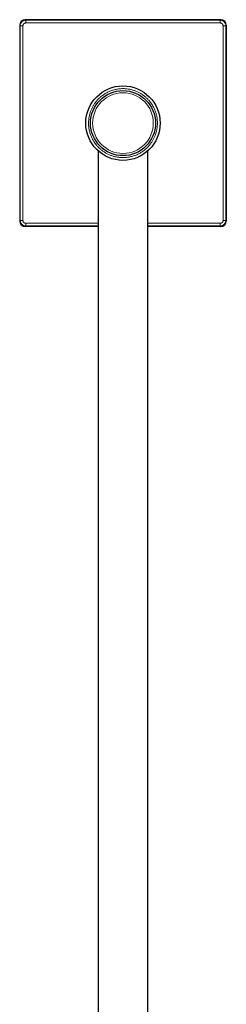
# Model space of a CAD drawing. Units: millimetres. Extents: x 8 to 2151, y 12 to 2115.
# Drawn here: x 1238 to 1313, y 1758 to 2115 of the extents above; entities that cross this region are included whole.
import ezdxf

# ---------------------------------------------------------------- set-up
doc = ezdxf.new("R2010")
doc.units = ezdxf.units.MM

msp = doc.modelspace()

# ---------------------------------------------------------------- linework, layer by layer
at = {"color": 7, "linetype": 'Continuous', "lineweight": 30}
for p, q in [((1311.33, 2115.07), (1240.33, 2115.07)), ((1238.33, 2113.07), (1238.33, 2042.07)), ((1313.33, 2113.07), (1313.33, 2042.07)), ((1266.83, 2067.51), (1266.83, 1737.53)), ((1284.83, 1737.53), (1284.83, 2067.51)), ((1266.83, 2040.07), (1240.33, 2040.07)), ((1311.33, 2040.07), (1284.83, 2040.07))]:
    msp.add_line(p, q, dxfattribs=at)
at = {"color": 252, "linetype": 'Continuous', "lineweight": 0}
for p, q in [((1240.33, 2115.07), (1240.52, 2114.88)), ((1311.14, 2114.88), (1240.52, 2114.88)), ((1240.52, 2113.88), (1311.14, 2113.88)), ((1311.14, 2114.88), (1311.33, 2115.07)), ((1238.52, 2112.88), (1238.33, 2113.07)), ((1238.52, 2112.88), (1238.52, 2042.27)), ((1239.52, 2042.27), (1239.52, 2112.88)), ((1312.14, 2112.88), (1312.14, 2042.27)), ((1313.14, 2112.88), (1313.33, 2113.07)), ((1313.14, 2042.27), (1313.14, 2112.88)), ((1238.33, 2042.07), (1238.52, 2042.27)), ((1313.33, 2042.07), (1313.14, 2042.27)), ((1240.33, 2040.07), (1240.52, 2040.27)), ((1266.83, 2041.27), (1240.52, 2041.27)), ((1240.52, 2040.27), (1266.83, 2040.27)), ((1311.14, 2041.27), (1284.83, 2041.27)), ((1284.83, 2040.27), (1311.14, 2040.27)), ((1311.14, 2040.27), (1311.33, 2040.07))]:
    msp.add_line(p, q, dxfattribs=at)
at = {"color": 7, "linetype": 'Continuous', "lineweight": 30}
for radius in [13.5, 11.8]:
    msp.add_circle((1275.83, 2077.57), radius, dxfattribs=at)
at = {"color": 252, "linetype": 'Continuous', "lineweight": 0}
msp.add_circle((1275.83, 2077.57), 11.01, dxfattribs=at)
at = {"color": 7, "linetype": 'Continuous', "lineweight": 30}
for centre, major_axis in [((1240.33, 2113.07), (1.41, -1.41)), ((1311.33, 2113.07), (-1.41, -1.41)), ((1240.33, 2042.07), (1.41, 1.41)), ((1311.33, 2042.07), (-1.41, 1.41))]:
    msp.add_ellipse(centre, major_axis=major_axis, ratio=0.999695, start_param=2.356347, end_param=3.926839, dxfattribs=at)
at = {"color": 252, "linetype": 'Continuous', "lineweight": 0}
for points, knots in [([(1238.52, 2112.88), (1238.53, 2112.97), (1238.53, 2113.14), (1238.59, 2113.4), (1238.67, 2113.65), (1238.79, 2113.89), (1238.93, 2114.1), (1239.11, 2114.3), (1239.3, 2114.47), (1239.52, 2114.62), (1239.76, 2114.74), (1240, 2114.82), (1240.26, 2114.87), (1240.44, 2114.88), (1240.52, 2114.88)], [0, 0, 0, 0, 0.0833349, 0.1666689, 0.2500023, 0.3333351, 0.4166675, 0.4999998, 0.5833321, 0.6666646, 0.7499975, 0.8333309, 0.916665, 1, 1, 1, 1]), ([(1239.52, 2112.88), (1239.53, 2112.95), (1239.53, 2113.08), (1239.59, 2113.27), (1239.69, 2113.44), (1239.81, 2113.59), (1239.96, 2113.72), (1240.14, 2113.81), (1240.33, 2113.87), (1240.46, 2113.88), (1240.52, 2113.88)], [0, 0, 0, 0, 0.124919, 0.250003, 0.374833, 0.500005, 0.624816, 0.749973, 0.874897, 1, 1, 1, 1]), ([(1311.14, 2114.88), (1311.23, 2114.88), (1311.4, 2114.87), (1311.66, 2114.82), (1311.91, 2114.74), (1312.14, 2114.62), (1312.36, 2114.47), (1312.56, 2114.3), (1312.73, 2114.1), (1312.88, 2113.89), (1312.99, 2113.65), (1313.08, 2113.4), (1313.13, 2113.14), (1313.14, 2112.97), (1313.14, 2112.88)], [0, 0, 0, 0, 0.083335, 0.166669, 0.250002, 0.333335, 0.416668, 0.5, 0.583332, 0.666665, 0.749997, 0.833331, 0.916665, 1, 1, 1, 1]), ([(1311.14, 2113.88), (1311.21, 2113.88), (1311.34, 2113.87), (1311.52, 2113.81), (1311.7, 2113.72), (1311.85, 2113.59), (1311.98, 2113.44), (1312.07, 2113.27), (1312.13, 2113.08), (1312.14, 2112.95), (1312.14, 2112.88)], [0, 0, 0, 0, 0.124919, 0.250003, 0.374833, 0.500005, 0.624816, 0.749973, 0.874897, 1, 1, 1, 1]), ([(1269.84, 2066.6), (1269.69, 2066.69), (1269.39, 2066.86), (1268.96, 2067.13), (1268.54, 2067.42), (1268.12, 2067.73), (1267.74, 2068.04), (1267.4, 2068.35), (1267.09, 2068.64), (1266.79, 2068.94), (1266.5, 2069.26), (1266.18, 2069.63), (1265.83, 2070.07), (1265.46, 2070.59), (1265.12, 2071.12), (1264.81, 2071.67), (1264.52, 2072.25), (1264.26, 2072.84), (1264.03, 2073.44), (1263.83, 2074.05), (1263.67, 2074.68), (1263.53, 2075.31), (1263.43, 2075.95), (1263.37, 2076.54), (1263.34, 2077.09), (1263.33, 2077.6), (1263.34, 2078.1), (1263.37, 2078.61), (1263.43, 2079.14), (1263.51, 2079.71), (1263.63, 2080.3), (1263.77, 2080.89), (1263.95, 2081.46), (1264.14, 2082.01), (1264.36, 2082.54), (1264.6, 2083.06), (1264.85, 2083.55), (1265.11, 2084.01), (1265.39, 2084.45), (1265.68, 2084.87), (1265.99, 2085.28), (1266.3, 2085.66), (1266.6, 2086.01), (1266.9, 2086.32), (1267.2, 2086.62), (1267.51, 2086.91), (1267.89, 2087.23), (1268.33, 2087.58), (1268.85, 2087.95), (1269.38, 2088.29), (1269.93, 2088.6), (1270.5, 2088.89), (1271.09, 2089.15), (1271.7, 2089.38), (1272.31, 2089.57), (1272.93, 2089.74), (1273.57, 2089.87), (1274.2, 2089.97), (1274.8, 2090.04), (1275.35, 2090.07), (1275.85, 2090.08), (1276.36, 2090.07), (1276.86, 2090.04), (1277.4, 2089.98), (1277.97, 2089.9), (1278.56, 2089.78), (1279.15, 2089.63), (1279.72, 2089.46), (1280.27, 2089.27), (1280.8, 2089.05), (1281.32, 2088.81), (1281.66, 2088.63), (1281.82, 2088.54)], [0, 0, 0, 0, 0.01306, 0.026095, 0.039126, 0.052175, 0.065668, 0.076534, 0.087387, 0.098239, 0.109103, 0.119993, 0.136088, 0.152146, 0.168207, 0.184312, 0.200751, 0.21715, 0.233551, 0.250001, 0.26644, 0.282838, 0.29924, 0.315689, 0.32857, 0.341422, 0.354265, 0.367121, 0.380011, 0.39546, 0.410876, 0.426296, 0.441755, 0.456326, 0.470871, 0.485418, 0.5, 0.513058, 0.526092, 0.539123, 0.552174, 0.565668, 0.576534, 0.587387, 0.598239, 0.609103, 0.619993, 0.636088, 0.652146, 0.668207, 0.684312, 0.700751, 0.71715, 0.733551, 0.750001, 0.76644, 0.782838, 0.79924, 0.815689, 0.82857, 0.841422, 0.854265, 0.867121, 0.880011, 0.89546, 0.910876, 0.926296, 0.941755, 0.956329, 0.970874, 0.985421, 1, 1, 1, 1]), ([(1281.82, 2088.54), (1281.97, 2088.46), (1282.27, 2088.29), (1282.7, 2088.02), (1283.13, 2087.73), (1283.54, 2087.42), (1283.92, 2087.11), (1284.27, 2086.8), (1284.58, 2086.51), (1284.88, 2086.21), (1285.16, 2085.89), (1285.49, 2085.52), (1285.84, 2085.08), (1286.2, 2084.56), (1286.54, 2084.03), (1286.86, 2083.48), (1287.15, 2082.9), (1287.41, 2082.31), (1287.63, 2081.71), (1287.83, 2081.1), (1288, 2080.47), (1288.13, 2079.84), (1288.23, 2079.2), (1288.29, 2078.61), (1288.33, 2078.06), (1288.34, 2077.55), (1288.32, 2077.05), (1288.29, 2076.54), (1288.24, 2076.01), (1288.15, 2075.44), (1288.04, 2074.85), (1287.89, 2074.26), (1287.72, 2073.69), (1287.52, 2073.14), (1287.31, 2072.61), (1287.07, 2072.09), (1286.81, 2071.6), (1286.55, 2071.14), (1286.28, 2070.7), (1285.99, 2070.28), (1285.68, 2069.87), (1285.37, 2069.49), (1285.06, 2069.14), (1284.77, 2068.83), (1284.46, 2068.53), (1284.15, 2068.24), (1283.78, 2067.92), (1283.33, 2067.57), (1282.82, 2067.2), (1282.29, 2066.86), (1281.73, 2066.55), (1281.16, 2066.26), (1280.57, 2066), (1279.97, 2065.77), (1279.35, 2065.57), (1278.73, 2065.41), (1278.1, 2065.28), (1277.46, 2065.18), (1276.87, 2065.11), (1276.31, 2065.08), (1275.81, 2065.07), (1275.3, 2065.08), (1274.8, 2065.11), (1274.26, 2065.17), (1273.7, 2065.25), (1273.1, 2065.37), (1272.51, 2065.52), (1271.94, 2065.69), (1271.39, 2065.88), (1270.86, 2066.1), (1270.34, 2066.34), (1270.01, 2066.52), (1269.84, 2066.6)], [0, 0, 0, 0, 0.01306, 0.026095, 0.039126, 0.052175, 0.065668, 0.076534, 0.087387, 0.098239, 0.109103, 0.119993, 0.136088, 0.152146, 0.168207, 0.184312, 0.200751, 0.21715, 0.233551, 0.250001, 0.26644, 0.282838, 0.29924, 0.315689, 0.32857, 0.341422, 0.354265, 0.367121, 0.380011, 0.39546, 0.410876, 0.426296, 0.441755, 0.456326, 0.470871, 0.485418, 0.5, 0.513058, 0.526092, 0.539123, 0.552174, 0.565668, 0.576534, 0.587387, 0.598239, 0.609103, 0.619993, 0.636088, 0.652146, 0.668207, 0.684312, 0.700751, 0.71715, 0.733551, 0.750001, 0.76644, 0.782838, 0.79924, 0.815689, 0.82857, 0.841422, 0.854265, 0.867121, 0.880011, 0.89546, 0.910876, 0.926296, 0.941755, 0.956329, 0.970874, 0.985421, 1, 1, 1, 1]), ([(1240.52, 2040.27), (1240.44, 2040.27), (1240.26, 2040.28), (1240, 2040.33), (1239.76, 2040.41), (1239.52, 2040.53), (1239.3, 2040.68), (1239.11, 2040.85), (1238.93, 2041.05), (1238.79, 2041.26), (1238.67, 2041.5), (1238.59, 2041.75), (1238.53, 2042), (1238.53, 2042.18), (1238.52, 2042.27)], [0, 0, 0, 0, 0.083335, 0.166669, 0.250002, 0.333335, 0.416668, 0.5, 0.583332, 0.666665, 0.749997, 0.833331, 0.916665, 1, 1, 1, 1]), ([(1240.52, 2041.27), (1240.46, 2041.27), (1240.33, 2041.28), (1240.14, 2041.34), (1239.96, 2041.43), (1239.81, 2041.55), (1239.69, 2041.71), (1239.59, 2041.88), (1239.53, 2042.07), (1239.53, 2042.2), (1239.52, 2042.27)], [0, 0, 0, 0, 0.124919, 0.250003, 0.374833, 0.500005, 0.624816, 0.749973, 0.874897, 1, 1, 1, 1]), ([(1312.14, 2042.27), (1312.14, 2042.2), (1312.13, 2042.07), (1312.07, 2041.88), (1311.98, 2041.71), (1311.85, 2041.56), (1311.7, 2041.43), (1311.53, 2041.34), (1311.34, 2041.28), (1311.21, 2041.27), (1311.14, 2041.27)], [0, 0, 0, 0, 0.124919, 0.250003, 0.374833, 0.500005, 0.624816, 0.749973, 0.874897, 1, 1, 1, 1]), ([(1313.14, 2042.27), (1313.14, 2042.18), (1313.13, 2042), (1313.08, 2041.75), (1312.99, 2041.5), (1312.88, 2041.26), (1312.73, 2041.05), (1312.56, 2040.85), (1312.36, 2040.68), (1312.14, 2040.53), (1311.91, 2040.41), (1311.66, 2040.33), (1311.4, 2040.28), (1311.23, 2040.27), (1311.14, 2040.27)], [0, 0, 0, 0, 0.083335, 0.166669, 0.250002, 0.333335, 0.416668, 0.5, 0.583332, 0.666665, 0.749997, 0.833331, 0.916665, 1, 1, 1, 1])]:
    msp.add_open_spline(points, degree=3, knots=knots, dxfattribs=at)
for points in [[(1240.52, 2113.88), (1240.52, 2113.95), (1240.52, 2114.08), (1240.52, 2114.26), (1240.52, 2114.44), (1240.52, 2114.59), (1240.52, 2114.71), (1240.52, 2114.81), (1240.52, 2114.87), (1240.52, 2114.88), (1240.52, 2114.88)], [(1311.14, 2114.88), (1311.14, 2114.88), (1311.14, 2114.87), (1311.14, 2114.81), (1311.14, 2114.71), (1311.14, 2114.59), (1311.14, 2114.44), (1311.14, 2114.26), (1311.14, 2114.08), (1311.14, 2113.95), (1311.14, 2113.88)], [(1238.52, 2112.88), (1238.53, 2112.88), (1238.54, 2112.88), (1238.6, 2112.88), (1238.69, 2112.88), (1238.82, 2112.88), (1238.97, 2112.88), (1239.14, 2112.88), (1239.33, 2112.88), (1239.46, 2112.88), (1239.52, 2112.88)], [(1312.14, 2112.88), (1312.2, 2112.88), (1312.33, 2112.88), (1312.52, 2112.88), (1312.69, 2112.88), (1312.85, 2112.88), (1312.97, 2112.88), (1313.06, 2112.88), (1313.13, 2112.88), (1313.13, 2112.88), (1313.14, 2112.88)], [(1239.52, 2042.27), (1239.46, 2042.27), (1239.33, 2042.27), (1239.14, 2042.27), (1238.97, 2042.27), (1238.82, 2042.27), (1238.69, 2042.27), (1238.6, 2042.27), (1238.54, 2042.27), (1238.53, 2042.27), (1238.52, 2042.27)], [(1313.14, 2042.27), (1313.13, 2042.27), (1313.13, 2042.27), (1313.06, 2042.27), (1312.97, 2042.27), (1312.85, 2042.27), (1312.69, 2042.27), (1312.52, 2042.27), (1312.33, 2042.27), (1312.2, 2042.27), (1312.14, 2042.27)], [(1240.52, 2040.27), (1240.52, 2040.27), (1240.52, 2040.28), (1240.52, 2040.34), (1240.52, 2040.44), (1240.52, 2040.56), (1240.52, 2040.71), (1240.52, 2040.89), (1240.52, 2041.07), (1240.52, 2041.2), (1240.52, 2041.27)], [(1311.14, 2041.27), (1311.14, 2041.2), (1311.14, 2041.07), (1311.14, 2040.89), (1311.14, 2040.71), (1311.14, 2040.56), (1311.14, 2040.44), (1311.14, 2040.34), (1311.14, 2040.28), (1311.14, 2040.27), (1311.14, 2040.27)]]:
    msp.add_open_spline(points, degree=3, dxfattribs=at)

doc.saveas('drawing.dxf')
